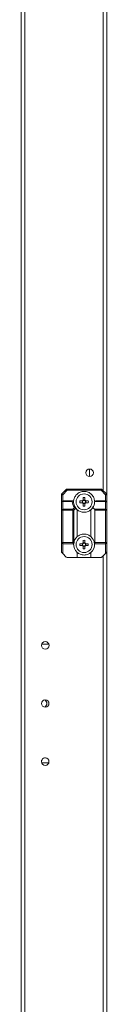
# Model space of a CAD drawing. Units: millimetres. Extents: x -3786 to 4614, y -3385 to 2555.
# Drawn here: x 477 to 527, y -1536 to -960 of the extents above; entities that cross this region are included whole.
import ezdxf

# ---------------------------------------------------------------- set-up
doc = ezdxf.new("R2010")
doc.units = ezdxf.units.MM
doc.header["$LTSCALE"] = 5

msp = doc.modelspace()

# ---------------------------------------------------------------- linework, layer by layer
at = {"color": 7, "linetype": 'Continuous', "lineweight": 18}
for p, q in [((477.24, -1987.62, -389.07), (477.25, -133.32, -389.07)), ((479.34, -1987.62, -389.07), (479.35, -133.32, -389.07)), ((527.24, -882.66, -389.07), (527.24, -1238.29, -389.07)), ((517.24, -1223.27, -389.07), (517.24, -1227.67, -389.07)), ((500.74, -1238.28, -389.07), (501.49, -1238.28, -389.07)), ((500.74, -1242.72, -389.07), (500.74, -1238.28, -389.07)), ((500.96, -1237.75, -389.07), (503.52, -1235.19, -389.07)), ((504.05, -1235.72, -389.07), (501.49, -1238.28, -389.07)), ((501.49, -1238.28, -389.07), (501.49, -1241.97, -389.07)), ((504.05, -1235.72, -389.07), (504.05, -1234.97, -389.07)), ((504.05, -1234.97, -389.07), (523.93, -1234.97, -389.07)), ((523.93, -1235.72, -389.07), (504.05, -1235.72, -389.07)), ((523.93, -1235.72, -389.07), (523.93, -1234.97, -389.07)), ((526.49, -1238.29, -389.07), (523.93, -1235.72, -389.07)), ((524.46, -1235.19, -389.07), (527.02, -1237.75, -389.07)), ((526.49, -1241.97, -389.07), (526.49, -1238.29, -389.07)), ((526.49, -1238.29, -389.07), (527.24, -1238.29, -389.07)), ((527.24, -1238.29, -389.07), (527.24, -1242.72, -389.07)), ((500.74, -1247.29, -389.07), (500.74, -1242.72, -389.07)), ((501.49, -1242.19, -389.07), (501.49, -1241.97, -389.07)), ((501.49, -1241.97, -389.07), (507.65, -1241.97, -389.07)), ((507.12, -1242.19, -389.07), (501.49, -1242.19, -389.07)), ((501.49, -1242.19, -389.07), (501.49, -1246.75, -389.07)), ((511.51, -1241.96, -389.07), (513.04, -1241.96, -389.07)), ((513.04, -1242.99, -389.07), (511.51, -1242.99, -389.07)), ((513.01, -1241.96, -389.07), (513.01, -1242.99, -389.07)), ((513.48, -1241.52, -389.07), (513.48, -1239.99, -389.07)), ((514.51, -1241.49, -389.07), (513.48, -1241.49, -389.07)), ((513.48, -1244.95, -389.07), (513.48, -1243.42, -389.07)), ((513.48, -1243.45, -389.07), (514.51, -1243.45, -389.07)), ((514.51, -1239.99, -389.07), (514.51, -1241.52, -389.07)), ((514.94, -1241.96, -389.07), (516.47, -1241.96, -389.07)), ((516.47, -1242.99, -389.07), (514.94, -1242.99, -389.07)), ((514.97, -1242.99, -389.07), (514.97, -1241.96, -389.07)), ((526.49, -1242.19, -389.07), (520.33, -1242.19, -389.07)), ((520.86, -1241.97, -389.07), (526.49, -1241.97, -389.07)), ((526.49, -1241.97, -389.07), (526.49, -1242.19, -389.07)), ((526.49, -1246.75, -389.07), (526.49, -1242.19, -389.07)), ((527.24, -1242.72, -389.07), (527.24, -1247.29, -389.07)), ((500.74, -1266.22, -389.07), (500.74, -1247.29, -389.07)), ((500.74, -1247.29, -389.07), (501.49, -1247.29, -389.07)), ((501.49, -1247.29, -389.07), (501.49, -1246.75, -389.07)), ((501.49, -1246.75, -389.07), (507.43, -1246.75, -389.07)), ((507.43, -1247.29, -389.07), (501.49, -1247.29, -389.07)), ((501.49, -1247.29, -389.07), (501.49, -1266.22, -389.07)), ((507.43, -1246.75, -389.07), (508.33, -1245.85, -389.07)), ((507.43, -1247.29, -389.07), (507.43, -1246.75, -389.07)), ((507.43, -1266.22, -389.07), (507.43, -1247.29, -389.07)), ((509.09, -1246.15, -389.07), (507.96, -1247.29, -389.07)), ((507.96, -1247.29, -389.07), (507.96, -1266.4, -389.07)), ((508.67, -1245.33, -389.07), (509.56, -1246.66, -389.07)), ((509.13, -1246.19, -389.07), (509.09, -1246.15, -389.07)), ((509.99, -1247.11, -389.07), (509.99, -1262.84, -389.07)), ((517.99, -1262.84, -389.07), (517.99, -1247.11, -389.07)), ((518.52, -1246.51, -389.07), (519.57, -1244.94, -389.07)), ((519.11, -1245.84, -389.07), (520.02, -1246.75, -389.07)), ((520.02, -1246.75, -389.07), (526.49, -1246.75, -389.07)), ((526.49, -1247.29, -389.07), (520.24, -1247.29, -389.07)), ((520.24, -1247.29, -389.07), (520.24, -1266.22, -389.07)), ((526.49, -1247.29, -389.07), (527.24, -1247.29, -389.07)), ((526.49, -1266.22, -389.07), (526.49, -1247.29, -389.07)), ((527.24, -1247.29, -389.07), (527.24, -1266.22, -389.07)), ((500.74, -1266.22, -389.07), (501.49, -1266.22, -389.07)), ((500.74, -1271.66, -389.07), (500.74, -1266.22, -389.07)), ((501.49, -1266.97, -389.07), (501.49, -1266.22, -389.07)), ((501.49, -1266.22, -389.07), (507.43, -1266.22, -389.07)), ((507.89, -1266.97, -389.07), (501.49, -1266.97, -389.07)), ((501.49, -1266.97, -389.07), (501.49, -1272.72, -389.07)), ((508.17, -1265.96, -389.07), (507.91, -1267.25, -389.07)), ((507.96, -1266.4, -389.07), (507.91, -1266.71, -389.07)), ((513.04, -1266.96, -389.07), (511.51, -1266.96, -389.07)), ((513.01, -1267.99, -389.07), (513.01, -1266.96, -389.07)), ((513.48, -1264.99, -389.07), (513.48, -1266.52, -389.07)), ((513.48, -1266.49, -389.07), (514.51, -1266.49, -389.07)), ((514.51, -1266.52, -389.07), (514.51, -1264.99, -389.07)), ((516.47, -1266.96, -389.07), (514.94, -1266.96, -389.07)), ((514.97, -1266.96, -389.07), (514.97, -1267.99, -389.07)), ((520.06, -1267.2, -389.07), (519.84, -1266.1, -389.07)), ((526.49, -1266.97, -389.07), (520.1, -1266.97, -389.07)), ((520.24, -1266.22, -389.07), (526.49, -1266.22, -389.07)), ((526.49, -1266.22, -389.07), (526.49, -1266.97, -389.07)), ((526.49, -1266.22, -389.07), (527.24, -1266.22, -389.07)), ((526.49, -1272.72, -389.07), (526.49, -1266.97, -389.07)), ((527.24, -1266.22, -389.07), (527.24, -1271.66, -389.07)), ((503.52, -1274.75, -389.07), (501.49, -1272.72, -389.07)), ((509.99, -1272.11, -389.07), (509.99, -1274.97, -389.07)), ((511.51, -1267.99, -389.07), (513.04, -1267.99, -389.07)), ((513.48, -1268.42, -389.07), (513.48, -1269.95, -389.07)), ((514.51, -1268.45, -389.07), (513.48, -1268.45, -389.07)), ((514.51, -1269.95, -389.07), (514.51, -1268.42, -389.07)), ((514.94, -1267.99, -389.07), (516.47, -1267.99, -389.07)), ((517.99, -1274.97, -389.07), (517.99, -1272.11, -389.07)), ((526.49, -1272.72, -389.07), (524.46, -1274.75, -389.07)), ((527.24, -1271.66, -389.07), (527.24, -1828.79, -389.07)), ((509.99, -1274.97, -389.07), (504.05, -1274.97, -389.07)), ((517.99, -1274.97, -389.07), (509.99, -1274.97, -389.07)), ((523.93, -1274.97, -389.07), (517.99, -1274.97, -389.07)), ((489.07, -1326.47, -389.07), (489.2, -1325.72, -389.07)), ((493.33, -1325.72, -389.07), (489.2, -1325.72, -389.07)), ((493.33, -1325.72, -389.07), (489.2, -1325.72, -389.07)), ((493.33, -1325.72, -389.07), (493.41, -1326, -389.07)), ((489.2, -1395.22, -389.07), (493.33, -1395.22, -389.07))]:
    msp.add_line(p, q, dxfattribs=at)
at = {"color": 8, "linetype": 'Continuous', "lineweight": 18}
for p, q in [((525.14, -885.07, -389.07), (525.14, -1235.87, -389.07)), ((525.14, -1274.07, -389.07), (525.14, -1826.37, -389.07))]:
    msp.add_line(p, q, dxfattribs=at)
at = {"color": 7, "linetype": 'Continuous', "lineweight": 18, "elevation": -389.07, "flags": 128}
for points in [[(501.49, -1238.28), (501.39, -1238.18), (501.29, -1238.08), (501.2, -1237.99), (501.12, -1237.91), (501.05, -1237.84), (501, -1237.79), (500.97, -1237.76), (500.96, -1237.75)], [(504.05, -1235.72), (503.95, -1235.62), (503.85, -1235.52), (503.76, -1235.43), (503.68, -1235.35), (503.61, -1235.28), (503.56, -1235.23), (503.53, -1235.2), (503.52, -1235.19)], [(523.93, -1235.72), (524.03, -1235.62), (524.13, -1235.52), (524.22, -1235.43), (524.31, -1235.35), (524.37, -1235.28), (524.42, -1235.23), (524.45, -1235.2), (524.46, -1235.19)], [(526.49, -1238.29), (526.59, -1238.18), (526.69, -1238.08), (526.79, -1237.99), (526.87, -1237.91), (526.93, -1237.84), (526.98, -1237.8), (527.01, -1237.76), (527.02, -1237.75)], [(514.51, -1243.42), (514.51, -1243.62), (514.51, -1243.81), (514.51, -1244), (514.51, -1244.2), (514.51, -1244.39), (514.51, -1244.58), (514.51, -1244.77), (514.51, -1244.95)], [(507.43, -1247.29), (507.5, -1247.29), (507.58, -1247.29), (507.65, -1247.29), (507.72, -1247.29), (507.78, -1247.29), (507.85, -1247.29), (507.91, -1247.29), (507.96, -1247.29)], [(526.49, -1246.75), (526.49, -1246.81), (526.49, -1246.87), (526.49, -1246.93), (526.49, -1247), (526.49, -1247.07), (526.49, -1247.14), (526.49, -1247.21), (526.49, -1247.29)], [(507.91, -1266.71), (507.81, -1266.6), (507.69, -1266.48), (507.56, -1266.36), (507.43, -1266.22)], [(501.49, -1272.72), (501.34, -1272.58), (501.2, -1272.44), (501.07, -1272.31), (500.96, -1272.19)], [(527.02, -1272.19), (526.91, -1272.31), (526.78, -1272.44), (526.64, -1272.58), (526.49, -1272.72)]]:
    msp.add_lwpolyline(points, dxfattribs=at)
at = {"color": 7, "linetype": 'Continuous', "lineweight": 18}
for centre, radius in [((517.24, -1225.47, -389.07), 2.2), ((513.99, -1242.47, -389.07), 4.65), ((513.99, -1267.47, -389.07), 4.65), ((491.27, -1326.47, -389.07), 2.2), ((491.26, -1360.47, -389.07), 2.2), ((491.26, -1394.47, -389.07), 2.2)]:
    msp.add_circle(centre, radius, dxfattribs=at)
for centre, radius, start, end in [((501.49, -1238.28, -389.07), 0.75, 134.99958, 179.99958), ((504.05, -1235.72, -389.07), 0.75, 89.99958, 134.99958), ((523.93, -1235.72, -389.07), 0.75, 44.99958, 89.99958), ((526.49, -1238.29, -389.07), 0.75, 359.99958, 44.99958), ((501.49, -1242.72, -389.07), 0.75, 89.99958, 179.99958), ((501.4, -1242.86, -389.07), 0.67, 81.95065, 168.57495), ((513.99, -1241.94, -389.07), 6.88, 182.08352, 214.63035), ((513.99, -1242.47, -389.07), 6.13, 175.31716, 217.4042), ((532.56, -1242.47, -389.07), 21.05, 178.59653, 181.40015), ((513.99, -1242.47, -389.07), 1.08, 118.45112, 151.54803), ((513.99, -1242.47, -389.07), 1.08, 208.45112, 241.54803), ((513.99, -1242.47, -389.07), 0.851, 142.75847, 217.24068), ((513.99, -1242.47, -389.07), 0.851, 127.24068, 142.75847), ((513.99, -1242.47, -389.07), 0.851, 217.24068, 232.75847), ((513.99, -1261.07, -389.07), 21.08, 88.59995, 91.40005), ((513.99, -1242.47, -389.07), 0.851, 52.75847, 127.24068), ((513.99, -1242.47, -389.07), 0.851, 232.75847, 307.24068), ((513.99, -1242.47, -389.07), 1.08, 28.45112, 61.54803), ((513.99, -1242.47, -389.07), 0.851, 37.24068, 52.75847), ((513.99, -1242.47, -389.07), 1.08, 298.45112, 331.54803), ((513.99, -1242.47, -389.07), 0.851, 307.24068, 322.75847), ((513.99, -1242.47, -389.07), 0.851, 322.75847, 37.24068), ((495.37, -1242.47, -389.07), 21.11, 358.60205, 1.39795), ((513.99, -1242.47, -389.07), 6.13, 326.6553, 357.91563), ((520.86, -1242.72, -389.07), 0.75, 134.99958, 177.91563), ((520.86, -1242.72, -389.07), 0.75, 89.99958, 134.99958), ((526.49, -1242.72, -389.07), 0.75, 359.99958, 89.99958), ((526.58, -1242.86, -389.07), 0.669, 11.41661, 98.05065), ((501.4, -1247.42, -389.07), 0.669, 81.94734, 168.58433), ((506.87, -1247.85, -389.07), 1.23, 27.27308, 62.7237), ((513.99, -1242.47, -389.07), 6.13, 217.4042, 229.22677), ((513.99, -1223.82, -389.07), 21.14, 268.60436, 271.39564), ((513.99, -1242.47, -389.07), 6.12, 310.77238, 326.6553), ((519.49, -1247.29, -389.07), 0.75, 359.99958, 44.99958), ((526.58, -1247.42, -389.07), 0.67, 11.42413, 98.04313), ((501.49, -1266.22, -389.07), 0.75, 179.99958, 269.99958), ((513.99, -1267.47, -389.07), 6.12, 175.31716, 229.22677), ((513.99, -1267.47, -389.07), 6.12, 130.77238, 169.91282), ((532.61, -1267.47, -389.07), 21.11, 178.60205, 181.39795), ((513.99, -1267.47, -389.07), 1.08, 118.45112, 151.54803), ((513.99, -1267.47, -389.07), 0.851, 142.75847, 217.24068), ((513.99, -1267.47, -389.07), 0.851, 127.24068, 142.75847), ((513.99, -1286.13, -389.07), 21.14, 88.60436, 91.39564), ((513.99, -1267.47, -389.07), 0.851, 52.75847, 127.24068), ((513.99, -1267.47, -389.07), 1.08, 28.45112, 61.54803), ((513.99, -1267.47, -389.07), 0.851, 37.24068, 52.75847), ((513.99, -1267.47, -389.07), 0.851, 322.75847, 37.24068), ((495.36, -1267.47, -389.07), 21.11, 358.60224, 1.39776), ((513.99, -1267.47, -389.07), 6.13, 7.22282, 49.22677), ((513.99, -1267.47, -389.07), 6.13, 310.77238, 4.68199), ((519.49, -1266.22, -389.07), 0.75, 320.22082, 359.99958), ((526.49, -1266.22, -389.07), 0.75, 269.99958, 359.99958), ((501.49, -1271.66, -389.07), 0.75, 179.99958, 224.99958), ((513.99, -1267.47, -389.07), 1.08, 208.45112, 241.54803), ((513.99, -1267.47, -389.07), 0.851, 217.24068, 232.75847), ((513.99, -1267.47, -389.07), 0.851, 232.75847, 307.24068), ((513.99, -1248.88, -389.07), 21.08, 268.59995, 271.40005), ((513.99, -1267.47, -389.07), 1.08, 298.45112, 331.54803), ((513.99, -1267.47, -389.07), 0.851, 307.24068, 322.75847), ((526.49, -1271.66, -389.07), 0.75, 314.99958, 359.99958), ((504.05, -1274.22, -389.07), 0.75, 224.99958, 269.99958), ((523.93, -1274.22, -389.07), 0.75, 269.99958, 314.99958), ((491.26, -1360.47, -389.07), 2.2, 97.84246, 179.99958), ((489.74, -1360.47, -389.07), 2.5, 299.32188, 60.65146), ((489.74, -1360.47, -389.07), 2.5, 359.99958, 60.66439), ((491.26, -1394.47, -389.07), 2.2, 355.23301, 179.99958)]:
    msp.add_arc(centre, radius, start, end, dxfattribs=at)
for points, knots in [([(520.1, -1241.97, -389.07), (519.99, -1241.35, -389.07), (519.74, -1239.93, -389.07), (518.42, -1238.03, -389.07), (516.4, -1236.67, -389.07), (513.99, -1236.19, -389.07), (511.58, -1236.67, -389.07), (509.56, -1238.03, -389.07), (508.24, -1239.93, -389.07), (508, -1241.35, -389.07), (507.89, -1241.97, -389.07)], [0, 0, 0, 0, 0.104617, 0.236411, 0.368206, 0.5, 0.631795, 0.76359, 0.895382, 1, 1, 1, 1]), ([(507.12, -1242.19, -389.07), (507.12, -1242.19, -389.07), (507.22, -1242.12, -389.07), (507.4, -1242.01, -389.07), (507.57, -1241.99, -389.07), (507.65, -1241.97, -389.07)], [0, 0, 0, 0, 0.006969, 0.51724, 1, 1, 1, 1]), ([(507.65, -1241.97, -389.07), (507.71, -1241.97, -389.07), (507.85, -1241.97, -389.07), (507.88, -1241.97, -389.07), (507.89, -1241.97, -389.07)], [0, 0, 0, 0, 0.4444838, 1, 1, 1, 1]), ([(513.31, -1241.96, -389.07), (513.29, -1241.96, -389.07), (513.2, -1241.96, -389.07), (513.11, -1241.96, -389.07), (513.05, -1241.96, -389.07), (513.04, -1241.96, -389.07)], [0, 0, 0, 0, 0.28405, 0.880894, 1, 1, 1, 1]), ([(513.04, -1242.99, -389.07), (513.05, -1242.99, -389.07), (513.11, -1242.99, -389.07), (513.2, -1242.99, -389.07), (513.29, -1242.99, -389.07), (513.31, -1242.99, -389.07)], [0, 0, 0, 0, 0.119106, 0.715949, 1, 1, 1, 1]), ([(513.48, -1241.52, -389.07), (513.48, -1241.53, -389.07), (513.48, -1241.6, -389.07), (513.48, -1241.69, -389.07), (513.48, -1241.77, -389.07), (513.48, -1241.8, -389.07)], [0, 0, 0, 0, 0.119106, 0.715948, 1, 1, 1, 1]), ([(513.48, -1243.15, -389.07), (513.48, -1243.18, -389.07), (513.48, -1243.26, -389.07), (513.48, -1243.35, -389.07), (513.48, -1243.41, -389.07), (513.48, -1243.42, -389.07)], [0, 0, 0, 0, 0.284051, 0.880894, 1, 1, 1, 1]), ([(514.51, -1241.8, -389.07), (514.51, -1241.77, -389.07), (514.51, -1241.69, -389.07), (514.51, -1241.6, -389.07), (514.51, -1241.53, -389.07), (514.51, -1241.52, -389.07)], [0, 0, 0, 0, 0.284052, 0.880894, 1, 1, 1, 1]), ([(514.51, -1243.42, -389.07), (514.51, -1243.41, -389.07), (514.51, -1243.35, -389.07), (514.51, -1243.26, -389.07), (514.51, -1243.18, -389.07), (514.51, -1243.15, -389.07)], [0, 0, 0, 0, 0.1191045, 0.7159495, 1, 1, 1, 1]), ([(514.94, -1241.96, -389.07), (514.93, -1241.96, -389.07), (514.87, -1241.96, -389.07), (514.78, -1241.96, -389.07), (514.7, -1241.96, -389.07), (514.67, -1241.96, -389.07)], [0, 0, 0, 0, 0.119105, 0.715949, 1, 1, 1, 1]), ([(514.67, -1242.99, -389.07), (514.7, -1242.99, -389.07), (514.78, -1242.99, -389.07), (514.87, -1242.99, -389.07), (514.93, -1242.99, -389.07), (514.94, -1242.99, -389.07)], [0, 0, 0, 0, 0.284051, 0.880894, 1, 1, 1, 1]), ([(508.33, -1245.85, -389.07), (508.34, -1245.85, -389.07), (508.44, -1245.86, -389.07), (508.64, -1245.89, -389.07), (508.91, -1246, -389.07), (509.03, -1246.1, -389.07), (509.09, -1246.15, -389.07)], [0, 0, 0, 0, 0.006682, 0.372394, 0.685503, 1, 1, 1, 1]), ([(509.99, -1247.11, -389.07), (510.52, -1247.49, -389.07), (511.71, -1248.34, -389.07), (513.99, -1248.74, -389.07), (516.27, -1248.34, -389.07), (517.46, -1247.49, -389.07), (517.99, -1247.11, -389.07)], [0, 0, 0, 0, 0.224353, 0.500002, 0.775648, 1, 1, 1, 1]), ([(517.99, -1262.84, -389.07), (517.46, -1262.46, -389.07), (516.27, -1261.61, -389.07), (513.99, -1261.2, -389.07), (511.71, -1261.61, -389.07), (510.52, -1262.46, -389.07), (509.99, -1262.84, -389.07)], [0, 0, 0, 0, 0.224353, 0.499999, 0.775648, 1, 1, 1, 1]), ([(507.91, -1266.71, -389.07), (507.91, -1266.77, -389.07), (507.89, -1266.88, -389.07), (507.89, -1266.96, -389.07), (507.89, -1266.97, -389.07), (507.89, -1266.97, -389.07)], [0, 0, 0, 0, 0.385722, 0.771375, 1, 1, 1, 1]), ([(513.04, -1266.96, -389.07), (513.05, -1266.96, -389.07), (513.11, -1266.96, -389.07), (513.2, -1266.96, -389.07), (513.29, -1266.96, -389.07), (513.31, -1266.96, -389.07)], [0, 0, 0, 0, 0.119106, 0.715949, 1, 1, 1, 1]), ([(513.48, -1266.8, -389.07), (513.48, -1266.77, -389.07), (513.48, -1266.69, -389.07), (513.48, -1266.6, -389.07), (513.48, -1266.53, -389.07), (513.48, -1266.52, -389.07)], [0, 0, 0, 0, 0.2840505, 0.8808955, 1, 1, 1, 1]), ([(514.51, -1266.52, -389.07), (514.51, -1266.53, -389.07), (514.51, -1266.6, -389.07), (514.51, -1266.69, -389.07), (514.51, -1266.77, -389.07), (514.51, -1266.8, -389.07)], [0, 0, 0, 0, 0.119106, 0.715949, 1, 1, 1, 1]), ([(514.67, -1266.96, -389.07), (514.7, -1266.96, -389.07), (514.78, -1266.96, -389.07), (514.87, -1266.96, -389.07), (514.93, -1266.96, -389.07), (514.94, -1266.96, -389.07)], [0, 0, 0, 0, 0.284051, 0.880895, 1, 1, 1, 1]), ([(520.1, -1266.97, -389.07), (520.09, -1266.97, -389.07), (520.09, -1266.95, -389.07), (520.08, -1266.84, -389.07), (520.07, -1266.74, -389.07), (520.07, -1266.7, -389.07)], [0, 0, 0, 0, 0.382732, 0.765427, 1, 1, 1, 1]), ([(509.99, -1272.11, -389.07), (510.52, -1272.49, -389.07), (511.71, -1273.34, -389.07), (513.99, -1273.74, -389.07), (516.27, -1273.34, -389.07), (517.46, -1272.49, -389.07), (517.99, -1272.11, -389.07)], [0, 0, 0, 0, 0.22435, 0.500001, 0.775647, 1, 1, 1, 1]), ([(513.31, -1267.99, -389.07), (513.29, -1267.99, -389.07), (513.2, -1267.99, -389.07), (513.11, -1267.99, -389.07), (513.05, -1267.99, -389.07), (513.04, -1267.99, -389.07)], [0, 0, 0, 0, 0.284051, 0.880894, 1, 1, 1, 1]), ([(513.48, -1268.42, -389.07), (513.48, -1268.41, -389.07), (513.48, -1268.35, -389.07), (513.48, -1268.26, -389.07), (513.48, -1268.18, -389.07), (513.48, -1268.15, -389.07)], [0, 0, 0, 0, 0.119106, 0.71595, 1, 1, 1, 1]), ([(514.51, -1268.15, -389.07), (514.51, -1268.18, -389.07), (514.51, -1268.26, -389.07), (514.51, -1268.35, -389.07), (514.51, -1268.41, -389.07), (514.51, -1268.42, -389.07)], [0, 0, 0, 0, 0.284052, 0.880894, 1, 1, 1, 1]), ([(514.94, -1267.99, -389.07), (514.93, -1267.99, -389.07), (514.87, -1267.99, -389.07), (514.78, -1267.99, -389.07), (514.7, -1267.99, -389.07), (514.67, -1267.99, -389.07)], [0, 0, 0, 0, 0.119106, 0.715949, 1, 1, 1, 1])]:
    msp.add_open_spline(points, degree=3, knots=knots, dxfattribs=at)

doc.saveas('drawing.dxf')
